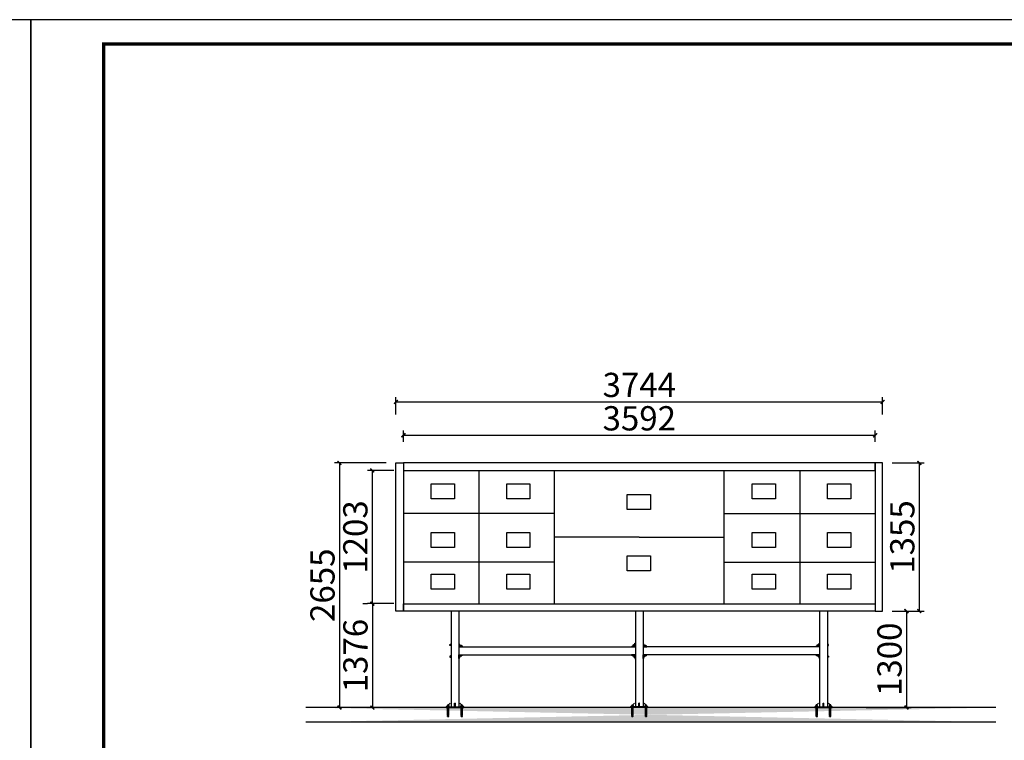
# Model space of a CAD drawing. Units: millimetres. Extents: x 73649 to 305226, y 9492 to 98772.
# Drawn here: x 284110 to 294263, y 31767 to 39192 of the extents above; entities that cross this region are included whole.
import ezdxf

# ---------------------------------------------------------------- set-up
doc = ezdxf.new("R2010")
doc.units = ezdxf.units.MM
doc.layers.get('DEFPOINTS').update_dxf_attribs({"color": 2})
doc.layers.add('0图框', color=7, linetype='Continuous')
doc.layers.add('c标注层', color=3, linetype='Continuous')
doc.styles.add('智能文字', font='gbenor.shx', dxfattribs={"width": 0.7, "bigfont": '@HZTXT.SHX'})
doc.dimstyles.new('智能标注', dxfattribs={"dimscale": 0, "dimtxt": 250, "dimasz": 40, "dimexe": 50, "dimexo": 100, "dimgap": 50, "dimtad": 1, "dimtoh": 1, "dimdec": 0, "dimzin": 0, "dimdsep": 46, "dimtxsty": '智能文字', "dimblk": 'ARCHTICK', "dimcen": 10, "dimclrd": 3, "dimclre": 3, "dimclrt": 3, "dimadec": 0, "dimazin": 0, "dimtfac": 1, "dimtdec": 0, "dimtix": 1, "dimtmove": 2, "dimatfit": 3, "dimfxl": 1, "dimtolj": 1, "dimtzin": 0, "dimlwd": -1, "dimlwe": 25, "dimarcsym": 0})

# ---------------------------------------------------------------- blocks, each defined once
blk = doc.blocks.new('_ArchTick')
at = {"color": 0, "linetype": 'ByBlock', "const_width": 0.4}
blk.add_lwpolyline([(-0.5, -0.5), (0.5, 0.5)], dxfattribs=at)
blk = doc.blocks.new('*D132')
at = {"color": 3, "lineweight": 25, "transparency": 16777216}
for p, q in [((287967, 33176), (287697, 33176)), ((287967, 32105), (287697, 32105))]:
    blk.add_line(p, q, dxfattribs=at)
at = {"color": 3, "transparency": 16777216}
blk.add_line((287747, 33176), (287747, 32105), dxfattribs=at)
at = {"layer": 'DEFPOINTS', "color": 0, "transparency": 16777216}
for p in [(288067, 33176), (287747, 32105), (288067, 32105)]:
    blk.add_point(p, dxfattribs=at)
at = {"color": 3, "transparency": 16777216, "xscale": 40, "yscale": 40, "zscale": 40}
for p, rotation in [((287747, 33176), 90), ((287747, 32105), 270)]:
    blk.add_blockref('_ArchTick', p, dxfattribs=dict(at, rotation=rotation))
at = {"color": 3, "transparency": 16777216, "insert": (287572, 32640), "char_height": 250, "attachment_point": 5, "rotation": 90, "style": '智能文字'}
blk.add_mtext('\\A1;1376', dxfattribs=at)
blk = doc.blocks.new('*D130')
at = {"color": 3, "lineweight": 25, "transparency": 16777216}
for p, q in [((287967, 34548), (287696, 34548)), ((287647, 33176), (287696, 33176))]:
    blk.add_line(p, q, dxfattribs=at)
at = {"color": 3, "transparency": 16777216}
blk.add_line((287746, 34548), (287746, 33176), dxfattribs=at)
at = {"layer": 'DEFPOINTS', "color": 0, "transparency": 16777216}
for p in [(288067, 34548), (287746, 33176), (287747, 33176)]:
    blk.add_point(p, dxfattribs=at)
at = {"color": 3, "transparency": 16777216, "xscale": 40, "yscale": 40, "zscale": 40}
for p, rotation in [((287746, 34548), 90), ((287746, 33176), 270)]:
    blk.add_blockref('_ArchTick', p, dxfattribs=dict(at, rotation=rotation))
at = {"color": 3, "transparency": 16777216, "insert": (287571, 33862), "char_height": 250, "attachment_point": 5, "rotation": 90, "style": '智能文字'}
blk.add_mtext('\\A1;1203', dxfattribs=at)
blk = doc.blocks.new('*D133')
at = {"color": 3, "lineweight": 25, "transparency": 16777216}
for p, q in [((293108, 34625), (293436, 34625)), ((293108, 33099), (293436, 33099))]:
    blk.add_line(p, q, dxfattribs=at)
at = {"color": 3, "transparency": 16777216}
blk.add_line((293386, 34625), (293386, 33099), dxfattribs=at)
at = {"layer": 'DEFPOINTS', "color": 0, "transparency": 16777216}
for p in [(293008, 34625), (293008, 33099), (293386, 33099)]:
    blk.add_point(p, dxfattribs=at)
at = {"color": 3, "transparency": 16777216, "xscale": 40, "yscale": 40, "zscale": 40}
for p, rotation in [((293386, 34625), 90), ((293386, 33099), 270)]:
    blk.add_blockref('_ArchTick', p, dxfattribs=dict(at, rotation=rotation))
at = {"color": 3, "transparency": 16777216, "insert": (293211, 33862), "char_height": 250, "attachment_point": 5, "rotation": 90, "style": '智能文字'}
blk.add_mtext('\\A1;1355', dxfattribs=at)
blk = doc.blocks.new('*D134')
at = {"color": 3, "lineweight": 25, "transparency": 16777216}
for p, q in [((293154, 33099), (293204, 33099)), ((292838, 32105), (293304, 32105))]:
    blk.add_line(p, q, dxfattribs=at)
at = {"color": 3, "transparency": 16777216}
blk.add_line((293254, 33099), (293254, 32105), dxfattribs=at)
at = {"layer": 'DEFPOINTS', "color": 0, "transparency": 16777216}
for p in [(293254, 33099), (292738, 32105), (293254, 32105)]:
    blk.add_point(p, dxfattribs=at)
at = {"color": 3, "transparency": 16777216, "xscale": 40, "yscale": 40, "zscale": 40}
for p, rotation in [((293254, 33099), 90), ((293254, 32105), 270)]:
    blk.add_blockref('_ArchTick', p, dxfattribs=dict(at, rotation=rotation))
at = {"color": 3, "transparency": 16777216, "insert": (293079, 32602), "char_height": 250, "attachment_point": 5, "rotation": 90, "style": '智能文字'}
blk.add_mtext('\\A1;1300', dxfattribs=at)
blk = doc.blocks.new('*D135')
at = {"color": 3, "lineweight": 25, "transparency": 16777216}
for p, q in [((287990, 35125), (287990, 35304)), ((293008, 35125), (293008, 35304))]:
    blk.add_line(p, q, dxfattribs=at)
at = {"color": 3, "transparency": 16777216}
blk.add_line((287990, 35254), (293008, 35254), dxfattribs=at)
at = {"layer": 'DEFPOINTS', "color": 0, "transparency": 16777216}
for p in [(293008, 35254), (287990, 35025), (293008, 35025)]:
    blk.add_point(p, dxfattribs=at)
at = {"color": 3, "transparency": 16777216, "xscale": 40, "yscale": 40, "zscale": 40, "rotation": 180}
blk.add_blockref('_ArchTick', (287990, 35254), dxfattribs=at)
at = {"color": 3, "transparency": 16777216, "xscale": 40, "yscale": 40, "zscale": 40}
blk.add_blockref('_ArchTick', (293008, 35254), dxfattribs=at)
at = {"color": 3, "transparency": 16777216, "insert": (290499, 35429), "char_height": 250, "attachment_point": 5, "style": '智能文字'}
blk.add_mtext('\\A1;3744', dxfattribs=at)
blk = doc.blocks.new('*D131')
at = {"color": 3, "lineweight": 25, "transparency": 16777216}
for p, q in [((287890, 34625), (287357, 34625)), ((287890, 32105), (287357, 32105))]:
    blk.add_line(p, q, dxfattribs=at)
at = {"color": 3, "transparency": 16777216}
blk.add_line((287407, 34625), (287407, 32105), dxfattribs=at)
at = {"layer": 'DEFPOINTS', "color": 0, "transparency": 16777216}
for p in [(287990, 34625), (287407, 32105), (287990, 32105)]:
    blk.add_point(p, dxfattribs=at)
at = {"color": 3, "transparency": 16777216, "xscale": 40, "yscale": 40, "zscale": 40}
for p, rotation in [((287407, 34625), 90), ((287407, 32105), 270)]:
    blk.add_blockref('_ArchTick', p, dxfattribs=dict(at, rotation=rotation))
at = {"color": 3, "transparency": 16777216, "insert": (287232, 33365), "char_height": 250, "attachment_point": 5, "rotation": 90, "style": '智能文字'}
blk.add_mtext('\\A1;2655', dxfattribs=at)
blk = doc.blocks.new('*D141')
at = {"color": 3, "lineweight": 25, "transparency": 16777216}
for p, q in [((288067, 34842), (288067, 34960)), ((292931, 34842), (292931, 34960))]:
    blk.add_line(p, q, dxfattribs=at)
at = {"color": 3, "transparency": 16777216}
blk.add_line((288067, 34910), (292931, 34910), dxfattribs=at)
at = {"layer": 'DEFPOINTS', "color": 0, "transparency": 16777216}
for p in [(292931, 34910), (288067, 34742), (292931, 34742)]:
    blk.add_point(p, dxfattribs=at)
at = {"color": 3, "transparency": 16777216, "xscale": 40, "yscale": 40, "zscale": 40, "rotation": 180}
blk.add_blockref('_ArchTick', (288067, 34910), dxfattribs=at)
at = {"color": 3, "transparency": 16777216, "xscale": 40, "yscale": 40, "zscale": 40}
blk.add_blockref('_ArchTick', (292931, 34910), dxfattribs=at)
at = {"color": 3, "transparency": 16777216, "insert": (290499, 35085), "char_height": 250, "attachment_point": 5, "style": '智能文字'}
blk.add_mtext('\\A1;3592', dxfattribs=at)

msp = doc.modelspace()

# ---------------------------------------------------------------- hatches: boundary and pattern name
h = msp.add_hatch()
h.set_pattern_fill('AR-CONC', color=251, style=0)
h.set_pattern_definition([(50, (272168.09, 19234.51), (182.1847, -15.9391), [19.05, -209.55]), (355, (272168.1, 19234.51), (-35.2428, 191.0566), [15.24, -167.64]), (100.451, (272183.27, 19233.18), (146.9425, 175.1167), [16.19, -178.09]), (46.1842, (272168.1, 19285.31), (271.079, -42.0423), [28.575, -314.325]), (96.6356, (272190.68, 19281.8), (237.4042, 247.4256), [24.285, -267.135]), (351.184, (272168.1, 19285.3), (237.4046, 247.425), [22.86, -251.46]), (21, (272193.49, 19272.61), (151.6149, -102.2655), [19.05, -209.55]), (326, (272193.5, 19272.61), (61.802, 184.188), [15.24, -167.64]), (71.4514, (272206.13, 19264.09), (213.4165, 81.9229), [16.19, -178.09]), (37.5, (272168.09, 19234.51), (3.0886, 84.55504), [0, -165.608, 0, -170.18, 0, -168.275]), (7.5, (272168.09, 19234.51), (66.81966, 100.18057), [0, -97.028, 0, -161.798, 0, -64.135]), (327.5, (272111.45, 19234.51), (135.5906, -5.72874), [0, -63.5, 0, -198.12, 0, -262.89]), (317.5, (272086.05, 19234.51), (148.1292, 25.4265), [0, -82.55, 0, -131.572, 0, -186.69])])
edge = h.paths.add_edge_path()
edge.add_line((294174.90186, 31954.67134), (287062.16663, 31954.67134))
edge.add_line((294174.90186, 32104.67134), (287062.16663, 32104.67134))

# ---------------------------------------------------------------- linework, layer by layer
at = {"color": 253}
for p, q in [((288558.4072, 33098.67134), (288558.4072, 32112.67134)), ((288638.4072, 33098.67134), (288638.4072, 32112.67134)), ((290458.4022, 33098.67134), (290458.4022, 32112.67134)), ((290538.4022, 33098.67134), (290538.4022, 32112.67134)), ((292358.3972, 33098.67134), (292358.3972, 32112.67134)), ((292438.3972, 33098.67134), (292438.3972, 32112.67134)), ((288545.1696, 32753.54038), (288551.23168, 32753.54038)), ((288545.1696, 32745.54038), (288545.1696, 32753.54038)), ((288551.1696, 32745.54038), (288545.1696, 32745.54038)), ((288551.1696, 32742.55038), (288551.1696, 32756.55038)), ((288556.6696, 32756.55038), (288551.1696, 32756.55038)), ((288551.1696, 32749.55038), (288557.67158, 32749.55038)), ((288556.6696, 32742.55038), (288551.1696, 32742.55038)), ((288638.4072, 32729.54038), (290458.4022, 32729.54038)), ((288643.76664, 32741.04038), (288642.26466, 32741.04038)), ((288643.76664, 32758.04038), (288642.26664, 32758.04038)), ((288649.26664, 32749.54038), (288642.76466, 32749.54038)), ((288643.76664, 32741.04038), (288643.76664, 32758.04038)), ((288643.76664, 32756.54038), (288649.26664, 32756.54038)), ((288643.76664, 32742.54038), (288649.26664, 32742.54038)), ((288649.26664, 32742.54038), (288649.26664, 32756.54038)), ((288654.9072, 32740.04236), (288668.9072, 32740.04236)), ((288654.9072, 32734.54236), (288654.9072, 32740.04236)), ((288657.8972, 32740.04236), (288657.8972, 32746.04236)), ((288657.8972, 32746.04236), (288665.8972, 32746.04236)), ((288661.9072, 32740.04236), (288661.9072, 32733.54038)), ((288665.8972, 32746.04236), (288665.8972, 32739.98029)), ((288668.9072, 32734.54236), (288668.9072, 32740.04236)), ((290441.9022, 32740.04236), (290427.9022, 32740.04236)), ((290427.9022, 32734.54236), (290427.9022, 32740.04236)), ((290430.9122, 32746.04236), (290430.9122, 32739.98029)), ((290438.9122, 32746.04236), (290430.9122, 32746.04236)), ((290434.9022, 32740.04236), (290434.9022, 32733.54038)), ((290438.9122, 32740.04236), (290438.9122, 32746.04236)), ((290441.54552, 32753.54038), (290447.6076, 32753.54038)), ((290441.54552, 32745.54038), (290441.54552, 32753.54038)), ((290447.54552, 32745.54038), (290441.54552, 32745.54038)), ((290441.9022, 32734.54236), (290441.9022, 32740.04236)), ((290447.54552, 32742.55038), (290447.54552, 32756.55038)), ((290453.04552, 32756.55038), (290447.54552, 32756.55038)), ((290447.54552, 32749.55038), (290454.0475, 32749.55038)), ((290453.04552, 32742.55038), (290447.54552, 32742.55038)), ((292358.3972, 32729.54038), (290538.4022, 32729.54038)), ((290543.76164, 32741.04038), (290542.25966, 32741.04038)), ((290543.76164, 32758.04038), (290542.26164, 32758.04038)), ((290549.26164, 32749.54038), (290542.75966, 32749.54038)), ((290543.76164, 32741.04038), (290543.76164, 32758.04038)), ((290543.76164, 32756.54038), (290549.26164, 32756.54038)), ((290543.76164, 32742.54038), (290549.26164, 32742.54038)), ((290549.26164, 32742.54038), (290549.26164, 32756.54038)), ((290554.9022, 32740.04236), (290568.9022, 32740.04236)), ((290554.9022, 32734.54236), (290554.9022, 32740.04236)), ((290557.8922, 32740.04236), (290557.8922, 32746.04236)), ((290557.8922, 32746.04236), (290565.8922, 32746.04236)), ((290561.9022, 32740.04236), (290561.9022, 32733.54038)), ((290565.8922, 32746.04236), (290565.8922, 32739.98029)), ((290568.9022, 32734.54236), (290568.9022, 32740.04236)), ((292341.8972, 32740.04236), (292327.8972, 32740.04236)), ((292327.8972, 32734.54236), (292327.8972, 32740.04236)), ((292330.9072, 32746.04236), (292330.9072, 32739.98029)), ((292338.9072, 32746.04236), (292330.9072, 32746.04236)), ((292334.8972, 32740.04236), (292334.8972, 32733.54038)), ((292338.9072, 32740.04236), (292338.9072, 32746.04236)), ((292341.8972, 32734.54236), (292341.8972, 32740.04236)), ((292347.53776, 32742.54038), (292347.53776, 32756.54038)), ((292353.03776, 32756.54038), (292347.53776, 32756.54038)), ((292347.53776, 32749.54038), (292354.03974, 32749.54038)), ((292353.03776, 32742.54038), (292347.53776, 32742.54038)), ((292353.03776, 32741.04038), (292353.03776, 32758.04038)), ((292353.03776, 32758.04038), (292354.53776, 32758.04038)), ((292353.03776, 32741.04038), (292354.53974, 32741.04038)), ((292445.6348, 32749.55038), (292439.13282, 32749.55038)), ((292440.1348, 32756.55038), (292445.6348, 32756.55038)), ((292440.1348, 32742.55038), (292445.6348, 32742.55038)), ((292451.6348, 32753.54038), (292445.57272, 32753.54038)), ((292445.6348, 32742.55038), (292445.6348, 32756.55038)), ((292445.6348, 32745.54038), (292451.6348, 32745.54038)), ((292451.6348, 32745.54038), (292451.6348, 32753.54038)), ((288551.1696, 32633.54038), (288545.1696, 32633.54038)), ((288545.1696, 32633.54038), (288545.1696, 32625.54038)), ((288545.1696, 32625.54038), (288551.23168, 32625.54038)), ((288551.1696, 32636.53038), (288551.1696, 32622.53038)), ((288556.6696, 32636.53038), (288551.1696, 32636.53038)), ((288551.1696, 32629.53038), (288557.67158, 32629.53038)), ((288556.6696, 32622.53038), (288551.1696, 32622.53038)), ((288638.4072, 32649.54038), (290458.4022, 32649.54038)), ((288643.76664, 32638.04038), (288642.26466, 32638.04038)), ((288643.76664, 32621.04038), (288642.26664, 32621.04038)), ((288649.26664, 32629.54038), (288642.76466, 32629.54038)), ((288643.76664, 32638.04038), (288643.76664, 32621.04038)), ((288643.76664, 32636.54038), (288649.26664, 32636.54038)), ((288643.76664, 32622.54038), (288649.26664, 32622.54038)), ((288649.26664, 32636.54038), (288649.26664, 32622.54038)), ((288653.3972, 32643.70326), (288653.3972, 32645.20524)), ((288653.3972, 32643.70326), (288670.3972, 32643.70326)), ((288654.8972, 32643.70326), (288654.8972, 32638.20326)), ((288654.8972, 32638.20326), (288668.8972, 32638.20326)), ((288661.8972, 32638.20326), (288661.8972, 32644.70524)), ((288668.8972, 32643.70326), (288668.8972, 32638.20326)), ((288670.3972, 32643.70326), (288670.3972, 32645.20326)), ((290426.4122, 32643.70326), (290426.4122, 32645.20326)), ((290443.4122, 32643.70326), (290426.4122, 32643.70326)), ((290427.9122, 32643.70326), (290427.9122, 32638.20326)), ((290441.9122, 32638.20326), (290427.9122, 32638.20326)), ((290434.9122, 32638.20326), (290434.9122, 32644.70524)), ((290447.54552, 32633.54038), (290441.54552, 32633.54038)), ((290441.54552, 32633.54038), (290441.54552, 32625.54038)), ((290441.54552, 32625.54038), (290447.6076, 32625.54038)), ((290441.9122, 32643.70326), (290441.9122, 32638.20326)), ((290443.4122, 32643.70326), (290443.4122, 32645.20524)), ((290447.54552, 32636.53038), (290447.54552, 32622.53038)), ((290453.04552, 32636.53038), (290447.54552, 32636.53038)), ((290447.54552, 32629.53038), (290454.0475, 32629.53038)), ((290453.04552, 32622.53038), (290447.54552, 32622.53038)), ((292358.3972, 32649.54038), (290538.4022, 32649.54038)), ((290543.76164, 32638.04038), (290542.25966, 32638.04038)), ((290543.76164, 32621.04038), (290542.26164, 32621.04038)), ((290549.26164, 32629.54038), (290542.75966, 32629.54038)), ((290543.76164, 32638.04038), (290543.76164, 32621.04038)), ((290543.76164, 32636.54038), (290549.26164, 32636.54038)), ((290543.76164, 32622.54038), (290549.26164, 32622.54038)), ((290549.26164, 32636.54038), (290549.26164, 32622.54038)), ((290553.3922, 32643.70326), (290553.3922, 32645.20524)), ((290553.3922, 32643.70326), (290570.3922, 32643.70326)), ((290554.8922, 32643.70326), (290554.8922, 32638.20326)), ((290554.8922, 32638.20326), (290568.8922, 32638.20326)), ((290561.8922, 32638.20326), (290561.8922, 32644.70524)), ((290568.8922, 32643.70326), (290568.8922, 32638.20326)), ((290570.3922, 32643.70326), (290570.3922, 32645.20326)), ((292326.4072, 32643.70326), (292326.4072, 32645.20326)), ((292343.4072, 32643.70326), (292326.4072, 32643.70326)), ((292327.9072, 32643.70326), (292327.9072, 32638.20326)), ((292341.9072, 32638.20326), (292327.9072, 32638.20326)), ((292334.9072, 32638.20326), (292334.9072, 32644.70524)), ((292341.9072, 32643.70326), (292341.9072, 32638.20326)), ((292343.4072, 32643.70326), (292343.4072, 32645.20524)), ((292347.53776, 32636.54038), (292347.53776, 32622.54038)), ((292353.03776, 32636.54038), (292347.53776, 32636.54038)), ((292347.53776, 32629.54038), (292354.03974, 32629.54038)), ((292353.03776, 32622.54038), (292347.53776, 32622.54038)), ((292353.03776, 32638.04038), (292354.53974, 32638.04038)), ((292353.03776, 32638.04038), (292353.03776, 32621.04038)), ((292353.03776, 32621.04038), (292354.53776, 32621.04038)), ((292445.6348, 32629.53038), (292439.13282, 32629.53038)), ((292440.1348, 32636.53038), (292445.6348, 32636.53038)), ((292440.1348, 32622.53038), (292445.6348, 32622.53038)), ((292451.6348, 32625.54038), (292445.57272, 32625.54038)), ((292445.6348, 32636.53038), (292445.6348, 32622.53038)), ((292445.6348, 32633.54038), (292451.6348, 32633.54038)), ((292451.6348, 32633.54038), (292451.6348, 32625.54038)), ((288508.4088, 32112.67134), (288508.4088, 32104.67134)), ((288508.4088, 32112.67134), (288688.4088, 32112.67134)), ((288508.4088, 32104.67134), (288688.4088, 32104.67134)), ((288548.4152, 32148.40899), (288508.4188, 32112.67134)), ((288513.4821, 32114.12099), (288543.3355, 32114.12099)), ((288513.4821, 32114.12099), (288513.4821, 32112.81261)), ((288518.59385, 32116.67134), (288517.27479, 32116.67134)), ((288517.27479, 32116.67134), (288517.27479, 32114.12099)), ((288518.59385, 32116.67134), (288518.59385, 32123.67134)), ((288518.59385, 32116.67134), (288538.22376, 32116.67134)), ((288538.22376, 32116.67134), (288518.59385, 32116.67134)), ((288535.9546, 32124.67134), (288521.04073, 32124.67134)), ((288521.4088, 32022.82123), (288521.4088, 32110.50483)), ((288523.50132, 32116.67134), (288523.50132, 32123.67134)), ((288524.4088, 32026.72835), (288524.4088, 32131.36903)), ((288532.4088, 32131.36903), (288524.4088, 32131.36903)), ((288528.4088, 32116.67134), (288526.47066, 32114.12099)), ((288529.66013, 32116.67134), (288527.72199, 32114.12099)), ((288528.4088, 32006.76831), (288528.4088, 32133.85861)), ((288532.4088, 32026.72835), (288532.4088, 32131.36903)), ((288533.31628, 32116.67134), (288533.31628, 32123.67134)), ((288535.4088, 32022.82123), (288535.4088, 32110.50483)), ((288538.22376, 32116.67134), (288538.22376, 32123.67134)), ((288538.22376, 32116.67134), (288539.54281, 32116.67134)), ((288539.54281, 32116.67134), (288539.54281, 32114.12099)), ((288543.3355, 32114.12099), (288543.3355, 32112.81261)), ((288594.4088, 32112.67134), (288594.4088, 32148.40899)), ((288594.4088, 32148.40899), (288602.4088, 32148.40899)), ((288602.4088, 32112.67134), (288602.4088, 32148.40899)), ((288648.4224, 32148.40899), (288688.4188, 32112.67134)), ((288653.4821, 32114.12099), (288653.4821, 32112.81261)), ((288683.3355, 32114.12099), (288653.4821, 32114.12099)), ((288658.59385, 32116.67134), (288657.27479, 32116.67134)), ((288657.27479, 32116.67134), (288657.27479, 32114.12099)), ((288658.59385, 32116.67134), (288658.59385, 32123.67134)), ((288678.22376, 32116.67134), (288658.59385, 32116.67134)), ((288678.22376, 32116.67134), (288658.59385, 32116.67134)), ((288675.9546, 32124.67134), (288661.04073, 32124.67134)), ((288661.4088, 32022.82123), (288661.4088, 32110.50483)), ((288663.50132, 32116.67134), (288663.50132, 32123.67134)), ((288664.4088, 32026.72835), (288664.4088, 32131.36903)), ((288672.4088, 32131.36903), (288664.4088, 32131.36903)), ((288667.15747, 32116.67134), (288669.09561, 32114.12099)), ((288668.4088, 32006.76831), (288668.4088, 32133.85861)), ((288668.4088, 32116.67134), (288670.34694, 32114.12099)), ((288672.4088, 32026.72835), (288672.4088, 32131.36903)), ((288673.31628, 32116.67134), (288673.31628, 32123.67134)), ((288675.4088, 32022.82123), (288675.4088, 32110.50483)), ((288678.22376, 32116.67134), (288678.22376, 32123.67134)), ((288678.22376, 32116.67134), (288679.54281, 32116.67134)), ((288679.54281, 32116.67134), (288679.54281, 32114.12099)), ((288683.3355, 32114.12099), (288683.3355, 32112.81261)), ((288688.4088, 32112.67134), (288688.4088, 32104.67134)), ((290448.38699, 32148.40899), (290408.3906, 32112.67134)), ((290588.4006, 32112.67134), (290408.4006, 32112.67134)), ((290408.4006, 32112.67134), (290408.4006, 32104.67134)), ((290588.4006, 32104.67134), (290408.4006, 32104.67134)), ((290413.47389, 32114.12099), (290413.47389, 32112.81261)), ((290413.47389, 32114.12099), (290443.3273, 32114.12099)), ((290417.26658, 32116.67134), (290417.26658, 32114.12099)), ((290418.58564, 32116.67134), (290417.26658, 32116.67134)), ((290418.58564, 32116.67134), (290418.58564, 32123.67134)), ((290418.58564, 32116.67134), (290438.21555, 32116.67134)), ((290418.58564, 32116.67134), (290438.21555, 32116.67134)), ((290420.8548, 32124.67134), (290435.76867, 32124.67134)), ((290421.4006, 32022.82123), (290421.4006, 32110.50483)), ((290423.49312, 32116.67134), (290423.49312, 32123.67134)), ((290424.4006, 32026.72835), (290424.4006, 32131.36903)), ((290424.4006, 32131.36903), (290432.4006, 32131.36903)), ((290428.4006, 32116.67134), (290426.46246, 32114.12099)), ((290429.65193, 32116.67134), (290427.71379, 32114.12099)), ((290428.4006, 32006.76831), (290428.4006, 32133.85861)), ((290432.4006, 32026.72835), (290432.4006, 32131.36903)), ((290433.30807, 32116.67134), (290433.30807, 32123.67134)), ((290435.4006, 32022.82123), (290435.4006, 32110.50483)), ((290438.21555, 32116.67134), (290438.21555, 32123.67134)), ((290438.21555, 32116.67134), (290439.53461, 32116.67134)), ((290439.53461, 32116.67134), (290439.53461, 32114.12099)), ((290443.3273, 32114.12099), (290443.3273, 32112.81261)), ((290494.4006, 32112.67134), (290494.4006, 32148.40899)), ((290502.4006, 32148.40899), (290494.4006, 32148.40899)), ((290502.4006, 32112.67134), (290502.4006, 32148.40899)), ((290548.3942, 32148.40899), (290588.3906, 32112.67134)), ((290583.3273, 32114.12099), (290553.47389, 32114.12099)), ((290553.47389, 32114.12099), (290553.47389, 32112.81261)), ((290557.26658, 32116.67134), (290557.26658, 32114.12099)), ((290558.58564, 32116.67134), (290557.26658, 32116.67134)), ((290558.58564, 32116.67134), (290558.58564, 32123.67134)), ((290578.21555, 32116.67134), (290558.58564, 32116.67134)), ((290558.58564, 32116.67134), (290578.21555, 32116.67134)), ((290560.8548, 32124.67134), (290575.76867, 32124.67134)), ((290561.4006, 32022.82123), (290561.4006, 32110.50483)), ((290563.49312, 32116.67134), (290563.49312, 32123.67134)), ((290564.4006, 32026.72835), (290564.4006, 32131.36903)), ((290564.4006, 32131.36903), (290572.4006, 32131.36903)), ((290567.14927, 32116.67134), (290569.0874, 32114.12099)), ((290568.4006, 32006.76831), (290568.4006, 32133.85861)), ((290568.4006, 32116.67134), (290570.33873, 32114.12099)), ((290572.4006, 32026.72835), (290572.4006, 32131.36903)), ((290573.30807, 32116.67134), (290573.30807, 32123.67134)), ((290575.4006, 32022.82123), (290575.4006, 32110.50483)), ((290578.21555, 32116.67134), (290578.21555, 32123.67134)), ((290578.21555, 32116.67134), (290579.53461, 32116.67134)), ((290579.53461, 32116.67134), (290579.53461, 32114.12099)), ((290583.3273, 32114.12099), (290583.3273, 32112.81261)), ((290588.4006, 32112.67134), (290588.4006, 32104.67134)), ((292308.3988, 32112.67134), (292308.3988, 32104.67134)), ((292308.3988, 32112.67134), (292488.3988, 32112.67134)), ((292308.3988, 32104.67134), (292488.3988, 32104.67134)), ((292348.4052, 32148.40899), (292308.4088, 32112.67134)), ((292313.4721, 32114.12099), (292343.3255, 32114.12099)), ((292313.4721, 32114.12099), (292313.4721, 32112.81261)), ((292318.58385, 32116.67134), (292317.26479, 32116.67134)), ((292317.26479, 32116.67134), (292317.26479, 32114.12099)), ((292318.58385, 32116.67134), (292318.58385, 32123.67134)), ((292318.58385, 32116.67134), (292338.21376, 32116.67134)), ((292338.21376, 32116.67134), (292318.58385, 32116.67134)), ((292335.9446, 32124.67134), (292321.03073, 32124.67134)), ((292321.3988, 32022.82123), (292321.3988, 32110.50483)), ((292323.49132, 32116.67134), (292323.49132, 32123.67134)), ((292324.3988, 32026.72835), (292324.3988, 32131.36903)), ((292332.3988, 32131.36903), (292324.3988, 32131.36903)), ((292328.3988, 32116.67134), (292326.46066, 32114.12099)), ((292329.65013, 32116.67134), (292327.71199, 32114.12099)), ((292328.3988, 32006.76831), (292328.3988, 32133.85861)), ((292332.3988, 32026.72835), (292332.3988, 32131.36903)), ((292333.30628, 32116.67134), (292333.30628, 32123.67134)), ((292335.3988, 32022.82123), (292335.3988, 32110.50483)), ((292338.21376, 32116.67134), (292338.21376, 32123.67134)), ((292338.21376, 32116.67134), (292339.53281, 32116.67134)), ((292339.53281, 32116.67134), (292339.53281, 32114.12099)), ((292343.3255, 32114.12099), (292343.3255, 32112.81261)), ((292394.3988, 32112.67134), (292394.3988, 32148.40899)), ((292394.3988, 32148.40899), (292402.3988, 32148.40899)), ((292402.3988, 32112.67134), (292402.3988, 32148.40899)), ((292448.4124, 32148.40899), (292488.4088, 32112.67134)), ((292453.4721, 32114.12099), (292453.4721, 32112.81261)), ((292483.3255, 32114.12099), (292453.4721, 32114.12099)), ((292458.58385, 32116.67134), (292457.26479, 32116.67134)), ((292457.26479, 32116.67134), (292457.26479, 32114.12099)), ((292458.58385, 32116.67134), (292458.58385, 32123.67134)), ((292478.21376, 32116.67134), (292458.58385, 32116.67134)), ((292478.21376, 32116.67134), (292458.58385, 32116.67134)), ((292475.9446, 32124.67134), (292461.03073, 32124.67134)), ((292461.3988, 32022.82123), (292461.3988, 32110.50483)), ((292463.49132, 32116.67134), (292463.49132, 32123.67134)), ((292464.3988, 32026.72835), (292464.3988, 32131.36903)), ((292472.3988, 32131.36903), (292464.3988, 32131.36903)), ((292467.14747, 32116.67134), (292469.08561, 32114.12099)), ((292468.3988, 32006.76831), (292468.3988, 32133.85861)), ((292468.3988, 32116.67134), (292470.33694, 32114.12099)), ((292472.3988, 32026.72835), (292472.3988, 32131.36903)), ((292473.30628, 32116.67134), (292473.30628, 32123.67134)), ((292475.3988, 32022.82123), (292475.3988, 32110.50483)), ((292478.21376, 32116.67134), (292478.21376, 32123.67134)), ((292478.21376, 32116.67134), (292479.53281, 32116.67134)), ((292479.53281, 32116.67134), (292479.53281, 32114.12099)), ((292483.3255, 32114.12099), (292483.3255, 32112.81261)), ((292488.3988, 32112.67134), (292488.3988, 32104.67134)), ((288521.4088, 32011.36903), (288524.4088, 32026.72835)), ((288521.4088, 32022.82123), (288535.4088, 32022.82123)), ((288521.4088, 32011.36903), (288535.4088, 32011.36903)), ((288535.4088, 32011.36903), (288532.4088, 32026.72835)), ((288661.4088, 32011.36903), (288664.4088, 32026.72835)), ((288661.4088, 32022.82123), (288675.4088, 32022.82123)), ((288661.4088, 32011.36903), (288675.4088, 32011.36903)), ((288675.4088, 32011.36903), (288672.4088, 32026.72835)), ((290421.4006, 32011.36903), (290424.4006, 32026.72835)), ((290435.4006, 32022.82123), (290421.4006, 32022.82123)), ((290435.4006, 32011.36903), (290421.4006, 32011.36903)), ((290435.4006, 32011.36903), (290432.4006, 32026.72835)), ((290561.4006, 32011.36903), (290564.4006, 32026.72835)), ((290575.4006, 32022.82123), (290561.4006, 32022.82123)), ((290575.4006, 32011.36903), (290561.4006, 32011.36903)), ((290575.4006, 32011.36903), (290572.4006, 32026.72835)), ((292321.3988, 32011.36903), (292324.3988, 32026.72835)), ((292321.3988, 32022.82123), (292335.3988, 32022.82123)), ((292321.3988, 32011.36903), (292335.3988, 32011.36903)), ((292335.3988, 32011.36903), (292332.3988, 32026.72835)), ((292461.3988, 32011.36903), (292464.3988, 32026.72835)), ((292461.3988, 32022.82123), (292475.3988, 32022.82123)), ((292461.3988, 32011.36903), (292475.3988, 32011.36903)), ((292475.3988, 32011.36903), (292472.3988, 32026.72835))]:
    msp.add_line(p, q, dxfattribs=at)
at = {"color": 251}
for p, q in [((294174.90186, 32104.67134), (287062.16663, 32104.67134)), ((294174.90186, 31954.67134), (287062.16663, 31954.67134))]:
    msp.add_line(p, q, dxfattribs=at)
for points in [[(287990.1772, 34624.67134), (288066.1772, 34624.67134), (288066.1772, 33098.67134), (287990.1772, 33098.67134)], [(288066.1772, 34548.67134), (292932.1772, 34548.67134), (292932.1772, 34624.67134), (288066.1772, 34624.67134)], [(293008.1772, 34624.67134), (292932.1772, 34624.67134), (292932.1772, 33098.67134), (293008.1772, 33098.67134)], [(288066.1772, 33174.67134), (292932.1772, 33174.67134), (292932.1772, 33098.67134), (288066.1772, 33098.67134)]]:
    msp.add_lwpolyline(points, close=True)
at = {"color": 253}
for points in [[(288638.4072, 32769.54038), (288638.4072, 32729.54038), (288678.4072, 32729.54038), (288678.4072, 32733.54038), (288642.4072, 32733.54038), (288642.4072, 32769.54038)], [(290458.4022, 32769.54038), (290458.4022, 32729.54038), (290418.4022, 32729.54038), (290418.4022, 32733.54038), (290454.4022, 32733.54038), (290454.4022, 32769.54038)], [(290538.4022, 32769.54038), (290538.4022, 32729.54038), (290578.4022, 32729.54038), (290578.4022, 32733.54038), (290542.4022, 32733.54038), (290542.4022, 32769.54038)], [(292358.3972, 32769.54038), (292358.3972, 32729.54038), (292318.3972, 32729.54038), (292318.3972, 32733.54038), (292354.3972, 32733.54038), (292354.3972, 32769.54038)], [(288638.4072, 32609.54038), (288638.4072, 32649.54038), (288678.4072, 32649.54038), (288678.4072, 32645.54038), (288642.4072, 32645.54038), (288642.4072, 32609.54038)], [(290458.4022, 32609.54038), (290458.4022, 32649.54038), (290418.4022, 32649.54038), (290418.4022, 32645.54038), (290454.4022, 32645.54038), (290454.4022, 32609.54038)], [(290538.4022, 32609.54038), (290538.4022, 32649.54038), (290578.4022, 32649.54038), (290578.4022, 32645.54038), (290542.4022, 32645.54038), (290542.4022, 32609.54038)], [(292358.3972, 32609.54038), (292358.3972, 32649.54038), (292318.3972, 32649.54038), (292318.3972, 32645.54038), (292354.3972, 32645.54038), (292354.3972, 32609.54038)]]:
    msp.add_lwpolyline(points, close=True, dxfattribs=at)
for centre, radius, start, end in [((288637.27256, 32753.04038), 12.49431, 343.732187219, 16.267812781), ((288637.26722, 32746.04038), 12.49944, 343.739041007, 16.260958993), ((290537.26756, 32753.04038), 12.49431, 343.732187219, 16.267812781), ((290537.26222, 32746.04038), 12.49944, 343.739041007, 16.260958993), ((292359.53184, 32753.04038), 12.49431, 163.732187219, 196.267812781), ((292359.53717, 32746.04038), 12.49944, 163.739041007, 196.260958993), ((288637.26722, 32633.04038), 12.49944, 343.739041007, 16.260958993), ((288637.27256, 32626.04038), 12.49431, 343.732187219, 16.267812781), ((288658.3972, 32650.20267), 12.49944, 253.739041007, 286.260958993), ((288665.3972, 32650.19733), 12.49431, 253.732187219, 286.267812781), ((290431.4122, 32650.19733), 12.49431, 253.732187219, 286.267812781), ((290438.4122, 32650.20267), 12.49944, 253.739041007, 286.260958993), ((290537.26222, 32633.04038), 12.49944, 343.739041007, 16.260958993), ((290537.26756, 32626.04038), 12.49431, 343.732187219, 16.267812781), ((290558.3922, 32650.20267), 12.49944, 253.739041007, 286.260958993), ((290565.3922, 32650.19733), 12.49431, 253.732187219, 286.267812781), ((292331.4072, 32650.19733), 12.49431, 253.732187219, 286.267812781), ((292338.4072, 32650.20267), 12.49944, 253.739041007, 286.260958993), ((292359.53184, 32626.04038), 12.49431, 163.732187219, 196.267812781), ((292359.53717, 32633.04038), 12.49944, 163.739041007, 196.260958993), ((288521.04758, 32121.16095), 3.5104, 45.653875585, 134.346124415), ((288528.4088, 32112.16066), 12.51315, 66.909445919, 113.090554081), ((288535.77002, 32121.17796), 3.49825, 45.459124113, 134.540875887), ((288661.04758, 32121.16095), 3.5104, 45.653875585, 134.346124415), ((288668.4088, 32112.16066), 12.51315, 66.909445919, 113.090554081), ((288675.77002, 32121.17796), 3.49825, 45.459124113, 134.540875887), ((290421.03938, 32121.17796), 3.49825, 45.459124113, 134.540875887), ((290428.4006, 32112.16066), 12.51315, 66.909445919, 113.090554081), ((290435.76181, 32121.16095), 3.5104, 45.653875585, 134.346124415), ((290561.03938, 32121.17796), 3.49825, 45.459124113, 134.540875887), ((290568.4006, 32112.16066), 12.51315, 66.909445919, 113.090554081), ((290575.76181, 32121.16095), 3.5104, 45.653875585, 134.346124415), ((292321.03758, 32121.16095), 3.5104, 45.653875585, 134.346124415), ((292328.3988, 32112.16066), 12.51315, 66.909445919, 113.090554081), ((292335.76002, 32121.17796), 3.49825, 45.459124113, 134.540875887), ((292461.03758, 32121.16095), 3.5104, 45.653875585, 134.346124415), ((292468.3988, 32112.16066), 12.51315, 66.909445919, 113.090554081), ((292475.76002, 32121.17796), 3.49825, 45.459124113, 134.540875887)]:
    msp.add_arc(centre, radius, start, end, dxfattribs=at)
at = {"layer": '0图框'}
for points in [[(263226.22067, 24342.28521), (284226.22067, 24342.28521), (284226.22067, 39192.28521), (263226.22067, 39192.28521)], [(284226.21809, 24342.28569), (305226.21809, 24342.28569), (305226.21809, 39192.28569), (284226.21809, 39192.28569)]]:
    msp.add_lwpolyline(points, close=True, dxfattribs=at)
at = {"layer": '0图框', "const_width": 35.355}
msp.add_lwpolyline([(284976.21809, 24592.28569), (304976.21809, 24592.28569), (304976.21809, 38942.28569), (284976.21809, 38942.28569)], close=True, dxfattribs=at)
at = {"layer": 'c标注层', "color": 8, "linetype": 'ByBlock'}
for p, q in [((288844.62101, 34548.67134), (288844.62101, 33174.67134)), ((289623.06483, 33174.67134), (289623.06483, 34548.67134)), ((291375.28957, 33174.67134), (291375.28957, 34548.67134)), ((292153.73339, 34548.67134), (292153.73339, 33174.67134)), ((289623.06483, 34105.74019), (288066.1772, 34105.74019)), ((291375.28957, 34105.74019), (292932.1772, 34105.74019)), ((290499.1772, 33861.67134), (289623.06483, 33861.67134)), ((290499.1772, 33861.67134), (291375.28957, 33861.67134)), ((289623.06483, 33603.09157), (288066.1772, 33603.09157)), ((291375.28957, 33603.09157), (292932.1772, 33603.09157))]:
    msp.add_line(p, q, dxfattribs=at)
for points in [[(288353.61152, 34410.48762), (288593.47369, 34410.48762), (288593.47369, 34255.10123), (288353.61152, 34255.10123)], [(289132.05533, 34410.48762), (289371.9175, 34410.48762), (289371.9175, 34255.10123), (289132.05533, 34255.10123)], [(291662.72389, 34410.48762), (291902.58606, 34410.48762), (291902.58606, 34255.10123), (291662.72389, 34255.10123)], [(292441.16771, 34410.48762), (292681.02988, 34410.48762), (292681.02988, 34255.10123), (292441.16771, 34255.10123)], [(290374.66956, 34299.49721), (290614.53173, 34299.49721), (290614.53173, 34144.11083), (290374.66956, 34144.11083)], [(288353.61152, 33907.839), (288593.47369, 33907.839), (288593.47369, 33752.45261), (288353.61152, 33752.45261)], [(289132.05533, 33907.839), (289371.9175, 33907.839), (289371.9175, 33752.45261), (289132.05533, 33752.45261)], [(291662.72389, 33907.839), (291902.58606, 33907.839), (291902.58606, 33752.45261), (291662.72389, 33752.45261)], [(292441.16771, 33907.839), (292681.02988, 33907.839), (292681.02988, 33752.45261), (292441.16771, 33752.45261)], [(290374.66976, 33669.07174), (290614.53193, 33669.07174), (290614.53193, 33513.68536), (290374.66976, 33513.68536)], [(288353.61152, 33479.41877), (288593.47369, 33479.41877), (288593.47369, 33324.03238), (288353.61152, 33324.03238)], [(289132.05533, 33479.41877), (289371.9175, 33479.41877), (289371.9175, 33324.03238), (289132.05533, 33324.03238)], [(291662.72389, 33479.41877), (291902.58606, 33479.41877), (291902.58606, 33324.03238), (291662.72389, 33324.03238)], [(292441.16771, 33479.41877), (292681.02988, 33479.41877), (292681.02988, 33324.03238), (292441.16771, 33324.03238)]]:
    msp.add_lwpolyline(points, close=True, dxfattribs=at)

# ---------------------------------------------------------------- dimensions: what is measured, and where the dimension line sits
at = {"color": 4}
dim = msp.add_linear_dim(base=(293008.1772, 35254.11785), p1=(287990.1772, 35025.41422), p2=(293008.1772, 35025.41422), text='3744', dimstyle='智能标注', override={"dimscale": 1}, dxfattribs=at)
dim.commit()
dim.dimension.update_dxf_attribs({"geometry": '*D135', "text_midpoint": (290499.1772, 35429.11785)})
dim = msp.add_linear_dim(base=(292931.1772, 34910.24525), p1=(288067.1772, 34742.41086), p2=(292931.1772, 34742.41086), text='3592', dimstyle='智能标注', override={"dimscale": 1})
dim.commit()
dim.dimension.update_dxf_attribs({"geometry": '*D141', "text_midpoint": (290499.1772, 35085.24525)})
dim = msp.add_linear_dim(base=(287406.50077, 32104.67134), p1=(287990.1772, 34624.67134), p2=(287990.1772, 32104.67134), angle=90, text='2655', dimstyle='智能标注', override={"dimscale": 1})
dim.commit()
dim.dimension.update_dxf_attribs({"geometry": '*D131', "text_midpoint": (287231.50077, 33364.67134)})
for base, p1, p2, text, picture, middle in [((293386.47021, 33098.67134), (293008.1772, 34624.67134), (293008.1772, 33098.67134), '1355', '*D133', (293211.47021, 33861.67134)), ((287745.69557, 33175.67134), (288067.1772, 34547.67134), (287746.94557, 33175.67134), '1203', '*D130', (287570.69557, 33861.67134)), ((287746.94557, 32104.67134), (288067.1772, 33175.67134), (288067.1772, 32104.67134), '1376', '*D132', (287571.94557, 32640.17134)), ((293253.75878, 32104.67134), (293253.75878, 33098.67134), (292737.74499, 32104.67134), '1300', '*D134', (293078.75878, 32601.67134))]:
    dim = msp.add_linear_dim(base=base, p1=p1, p2=p2, angle=90, text=text, dimstyle='智能标注', override={"dimscale": 1}, dxfattribs=at)
    dim.commit()
    dim.dimension.update_dxf_attribs({"geometry": picture, "text_midpoint": middle})

doc.saveas('drawing.dxf')
